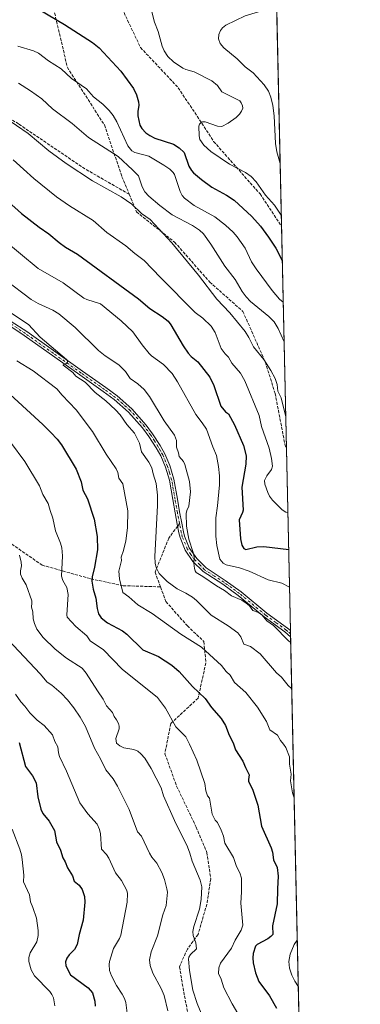
# Model space of a CAD drawing. Units: metres. Extents: x 647785 to 651249, y 4757785 to 4760173.
# Drawn here: x 651049 to 651233, y 4759371 to 4759905 of the extents above; entities that cross this region are included whole.
import ezdxf

# ---------------------------------------------------------------- set-up
doc = ezdxf.new("R2010")
doc.units = ezdxf.units.M
doc.header["$MEASUREMENT"] = 0
doc.linetypes.add('DGN Style 3', pattern=[2.307223458686699, 1.648016756204785, -0.6592067024819142])
doc.linetypes.add('DGN Style 4', pattern=[2.6384748266838614, 1.318413404963828, -0.6592067024819142, 0.001648016756204785, -0.6592067024819142])
for name, color, linetype, lineweight in [('Arbolado forestal CxS', 92, 'Continuous', 0), ('Camino Cxs', 7, 'Continuous', 0), ('Camino eje', 30, 'DGN Style 4', 13), ('Comarca CxS', 21, 'Continuous', 0), ('Comunidad Autónoma CxS', 142, 'Continuous', 0), ('Curva de nivel maestra', 30, 'Continuous', 30), ('Curva de nivel normal', 30, 'Continuous', 0), ('Espacio natural protegido CxS', 121, 'Continuous', 0), ('Municipio CxS', 4, 'Continuous', 0), ('Provincia CxS', 1, 'Continuous', 0), ('Senda', 7, 'DGN Style 3', 0), ('Senda no paivmentada conexión', 7, 'DGN Style 3', 0)]:
    doc.layers.add(name, color=color, linetype=linetype, lineweight=lineweight)

# ---------------------------------------------------------------- blocks, each defined once
blk = doc.blocks.new('*U6')
at = {"layer": 'Arbolado forestal CxS', "color": 92, "linetype": 'Continuous', "lineweight": 0}
blk.add_polyline3d([(649253.6325000003, 4760130.751700001, 877.7517999999982), (651182.3300000001, 4760172.859999999, 1042.993600000002), (651219.3420000002, 4758498.265000001, 1258.714999999997)], dxfattribs=at)

msp = doc.modelspace()

# ---------------------------------------------------------------- linework, layer by layer
at = {"layer": 'Arbolado forestal CxS', "color": 92, "linetype": 'Continuous', "lineweight": 0, "extrusion": (-0.00118657384623743, 0.05368709505047899, 0.9985571029578372), "elevation": 255861.6984560213, "flags": 128}
msp.add_lwpolyline([(-756205.3712367894, -4737539.58438852), (-756205.3712367893, -4737337.598199027)], dxfattribs=at)
at = {"layer": 'Arbolado forestal CxS', "color": 92, "linetype": 'Continuous', "lineweight": 0, "extrusion": (-0.003692095056058642, 0.1670451708970432, 0.9859423306228791), "elevation": 793777.2618876799, "flags": 128}
msp.add_lwpolyline([(-756208.7696666961, -4677365.203479793), (-756208.7696666961, -4677243.062762352)], dxfattribs=at)
at = {"layer": 'Arbolado forestal CxS', "color": 92, "linetype": 'Continuous', "lineweight": 0, "extrusion": (-0.003823371886441068, 0.1729923362104908, 0.984915749412027), "elevation": 821997.1880766911, "flags": 128}
msp.add_lwpolyline([(-756204.1194977725, -4672366.923243281), (-756204.1194977724, -4672266.641555067)], dxfattribs=at)
at = {"layer": 'Arbolado forestal CxS', "color": 92, "linetype": 'Continuous', "lineweight": 0, "extrusion": (-0.004180099840280131, 0.1890034380457428, 0.9819675285732286), "elevation": 897967.5649702417, "flags": 128}
msp.add_lwpolyline([(-756275.8777697568, -4658250.816165296), (-756275.877769757, -4658249.10285883)], dxfattribs=at)
at = {"layer": 'Arbolado forestal CxS', "color": 92, "linetype": 'Continuous', "lineweight": 0, "extrusion": (-0.002891625361003008, 0.1307372259914952, 0.9914128384496645), "elevation": 621495.092780427, "flags": 128}
msp.add_lwpolyline([(-756282.1100055538, -4703122.885387484), (-756282.1100055539, -4703121.188504736)], dxfattribs=at)
at = {"layer": 'Arbolado forestal CxS', "color": 92, "linetype": 'Continuous', "lineweight": 0, "extrusion": (-0.001767197570661004, 0.07995620403938422, 0.9967968110143405), "elevation": 380537.5748095791, "flags": 128}
msp.add_lwpolyline([(-756207.3192238827, -4728732.318342526), (-756207.3192238826, -4728346.422526286)], dxfattribs=at)
at = {"layer": 'Camino Cxs', "color": 7, "linetype": 'Continuous', "lineweight": 0, "extrusion": (0.006050905410787621, -0.273583882983675, 0.9618291145080216), "elevation": -1297107.676767816, "flags": 128}
msp.add_lwpolyline([(756278.9937963348, 4563239.352094415), (756278.9937963348, 4563235.853840299)], dxfattribs=at)
at = {"layer": 'Camino Cxs', "color": 7, "linetype": 'Continuous', "lineweight": 0}
for points in [[(651044.1102, 4759741.4001, 1147.952600000004), (651052.5100999996, 4759735.850099999, 1145.217499999999), (651082.7701000003, 4759714.4301, 1147.763000000006), (651095.4001000002, 4759705.5101, 1139.175799999997), (651101.4901999999, 4759701.100099999, 1138.701000000001), (651109.5301000001, 4759694.0101, 1139.207899999994), (651117.3201000001, 4759685.2401, 1141.265499999994), (651120.8101000005, 4759680.5001, 1138.828899999993), (651124.9001000002, 4759674.130100001, 1144.714800000002), (651127.4201999997, 4759669.590100001, 1143.236699999994), (651130.1001000004, 4759663.2301, 1138.117700000003), (651132.3400999998, 4759655.840100001, 1137.999200000006), (651134.2301000003, 4759644.9801, 1144.815499999997), (651135.4401000004, 4759638.100099999, 1146.446400000001), (651136.6501000002, 4759632.050100001, 1139.178799999994), (651137.5100999996, 4759627.2601, 1135.666400000002), (651138.0701000001, 4759625.0601, 1136.225099999996), (651140.7001, 4759618.6501, 1136.448199999999), (651144.7200999996, 4759612.920100001, 1135.555999999997), (651149.7500999998, 4759607.780099999, 1135.328099999999), (651160.1901000004, 4759601.040100001, 1139.510399999999), (651168.7600999996, 4759594.880100001, 1148.693599999999), (651182.8201000001, 4759583.190099999, 1143.586899999995), (651194.0301000001, 4759575.120100001, 1138.082699999999), (651195.5705000004, 4759573.7897, 1138.122300000003), (651195.6449999996, 4759570.425799999, 1137.164999999994), (651195.6401000004, 4759570.4301, 1137.167199999996), (651192.4901000002, 4759573.1601, 1137.404999999999), (651181.2801000001, 4759581.210100001, 1144.504400000005), (651167.2200999996, 4759592.9001, 1149.656900000002), (651158.7901, 4759598.9801, 1141.5867), (651148.1501000002, 4759605.840100001, 1136.183300000004), (651142.6902000001, 4759611.300100001, 1135.2981), (651138.4801000003, 4759617.4901, 1135.718900000007), (651135.6901000004, 4759624.280099999, 1137.133100000006), (651135.0701000001, 4759626.720100001, 1138.865900000004), (651134.1902000001, 4759631.590100001, 1146.199800000002), (651132.9802000001, 4759637.640100001, 1155.037899999996), (651131.7001, 4759644.940099999, 1146.339200000002), (651129.9001000002, 4759655.2601, 1139.351699999999), (651127.7401000002, 4759662.370100001, 1138.342600000004), (651125.1601, 4759668.4901, 1141.772100000002), (651122.7600999996, 4759672.850099999, 1140.715100000001), (651118.7500999998, 4759679.0801, 1139.445300000007), (651115.3800999997, 4759683.6601, 1139.496299999999), (651107.7702000003, 4759692.2301, 1139.036399999997), (651099.9301000005, 4759699.130100001, 1139.603499999997), (651093.9402000001, 4759703.470100001, 1139.770199999999), (651081.3202000001, 4759712.380100001, 1143.491500000004), (651051.0900999998, 4759733.790100001, 1146.6054), (651042.8101000005, 4759739.2601, 1152.8364)], [(651195.6449999996, 4759570.425799999, 1137.164999999994), (651195.6401000004, 4759570.4301, 1137.167199999996), (651192.4901000002, 4759573.1601, 1137.404999999999), (651181.2801000001, 4759581.210100001, 1144.504400000005), (651167.2200999996, 4759592.9001, 1149.656900000002), (651158.7901, 4759598.9801, 1141.5867), (651148.1501000002, 4759605.840100001, 1136.183300000004), (651142.6902000001, 4759611.300100001, 1135.2981), (651138.4801000003, 4759617.4901, 1135.718900000007), (651135.6901000004, 4759624.280099999, 1137.133100000006), (651135.0701000001, 4759626.720100001, 1138.865900000004), (651134.1902000001, 4759631.590100001, 1146.199800000002), (651132.9802000001, 4759637.640100001, 1155.037899999996), (651131.7001, 4759644.940099999, 1146.339200000002), (651129.9001000002, 4759655.2601, 1139.351699999999), (651127.7401000002, 4759662.370100001, 1138.342600000004), (651125.1601, 4759668.4901, 1141.772100000002), (651122.7600999996, 4759672.850099999, 1140.715100000001), (651118.7500999998, 4759679.0801, 1139.445300000007), (651115.3800999997, 4759683.6601, 1139.496299999999), (651107.7702000003, 4759692.2301, 1139.036399999997), (651099.9301000005, 4759699.130100001, 1139.603499999997), (651093.9402000001, 4759703.470100001, 1139.770199999999), (651081.3202000001, 4759712.380100001, 1143.491500000004), (651051.0900999998, 4759733.790100001, 1146.6054), (651042.8101000005, 4759739.2601, 1152.8364)], [(651044.1102, 4759741.4001, 1147.952600000004), (651052.5100999996, 4759735.850099999, 1145.217499999999), (651082.7701000003, 4759714.4301, 1147.763000000006), (651095.4001000002, 4759705.5101, 1139.175799999997), (651101.4901999999, 4759701.100099999, 1138.701000000001), (651109.5301000001, 4759694.0101, 1139.207899999994), (651117.3201000001, 4759685.2401, 1141.265499999994), (651120.8101000005, 4759680.5001, 1138.828899999993), (651124.9001000002, 4759674.130100001, 1144.714800000002), (651127.4201999997, 4759669.590100001, 1143.236699999994), (651130.1001000004, 4759663.2301, 1138.117700000003), (651132.3400999998, 4759655.840100001, 1137.999200000006), (651134.2301000003, 4759644.9801, 1144.815499999997), (651135.4401000004, 4759638.100099999, 1146.446400000001), (651136.6501000002, 4759632.050100001, 1139.178799999994), (651137.5100999996, 4759627.2601, 1135.666400000002), (651138.0701000001, 4759625.0601, 1136.225099999996), (651140.7001, 4759618.6501, 1136.448199999999), (651144.7200999996, 4759612.920100001, 1135.555999999997), (651149.7500999998, 4759607.780099999, 1135.328099999999), (651160.1901000004, 4759601.040100001, 1139.510399999999), (651168.7600999996, 4759594.880100001, 1148.693599999999), (651182.8201000001, 4759583.190099999, 1143.586899999995), (651194.0301000001, 4759575.120100001, 1138.082699999999), (651195.5706000002, 4759573.7897, 1138.122300000003)]]:
    msp.add_polyline3d(points, dxfattribs=at)
at = {"layer": 'Camino eje', "color": 30, "linetype": 'DGN Style 4', "lineweight": 13}
msp.add_polyline3d([(651195.6079000002, 4759572.1077, 1137.095400000006), (651195.6051000003, 4759572.110099999, 1137.095799999996), (651194.0301000001, 4759573.475099999, 1137.588600000003), (651193.2600999996, 4759574.140100001, 1137.479900000006), (651187.6551000001, 4759578.175100001, 1143.819600000003), (651182.0500999996, 4759582.200099999, 1142.364199999996), (651167.9901000002, 4759593.890100001, 1148.894199999995), (651163.7050999999, 4759596.970100001, 1142.392399999997), (651159.4901000002, 4759600.0101, 1140.198399999994), (651154.2701000003, 4759603.380100001, 1137.044200000004), (651148.9501, 4759606.8101, 1135.482399999994), (651146.3450999996, 4759609.4801, 1135.268500000006), (651143.7050999999, 4759612.110099999, 1135.357499999998), (651141.5701000001, 4759615.0351, 1135.5717), (651139.5900999998, 4759618.0701, 1135.9473), (651136.8800999997, 4759624.670100001, 1136.177200000006), (651136.2901, 4759626.9901, 1137.317599999995), (651135.8501000004, 4759629.425100001, 1139.609100000001), (651135.4200999998, 4759631.8201, 1142.791100000002), (651134.2100999998, 4759637.870100001, 1150.632199999993), (651132.9650999998, 4759644.960100001, 1144.933799999999), (651132.0201000003, 4759650.390100001, 1139.077999999994), (651131.1201, 4759655.550100001, 1138.615900000004), (651130.0000999998, 4759659.245100001, 1138.172099999996), (651128.9200999998, 4759662.800100001, 1138.1348), (651126.2901, 4759669.040100001, 1142.167799999996), (651125.0301000001, 4759671.3101, 1144.031199999998), (651123.8300999999, 4759673.4901, 1142.585099999997), (651121.7851, 4759676.675100001, 1139.031400000007), (651119.7801000001, 4759679.790100001, 1139.041500000007), (651116.3501000004, 4759684.450099999, 1140.159599999999), (651108.6501000002, 4759693.120100001, 1138.888800000001), (651104.6300999997, 4759696.665100001, 1138.995699999999), (651100.7100999998, 4759700.1151, 1139.118400000007), (651094.6700999998, 4759704.4901, 1139.478700000007), (651082.0450999998, 4759713.405099999, 1145.145999999993), (651066.9301000005, 4759724.110099999, 1141.166100000002), (651051.8000999996, 4759734.8201, 1145.623800000001), (651043.4600999998, 4759740.3301, 1149.844800000006)], dxfattribs=at)
at = {"layer": 'Comarca CxS', "color": 21, "linetype": 'Continuous', "lineweight": 0, "flags": 128}
msp.add_lwpolyline([(648166.1213763867, 4757792.564414953), (647835.060001129, 4757785.3399824), (647824.2921053176, 4758283.93709562), (647785.1000011283, 4760098.689982377), (649242.9958505679, 4760130.519483222), (651182.3300011542, 4760172.859982377), (651233.460001154, 4757859.499982403), (649436.2129515185, 4757820.280396361)], close=True, dxfattribs=at)
at = {"layer": 'Comunidad Autónoma CxS', "color": 142, "linetype": 'Continuous', "lineweight": 0, "flags": 128}
msp.add_lwpolyline([(648166.1213763867, 4757792.564414953), (647835.060001129, 4757785.3399824), (647824.2921053176, 4758283.93709562), (647785.1000011283, 4760098.689982377), (649242.9958505679, 4760130.519483222), (651182.3300011542, 4760172.859982377), (651233.460001154, 4757859.499982403), (649436.2129515185, 4757820.280396361)], close=True, dxfattribs=at)
at = {"layer": 'Curva de nivel maestra', "color": 30, "linetype": 'Continuous', "lineweight": 30, "flags": 128}
for points, elevation in [([(651059.1699999999, 4759910.380100001), (651072.9800000006, 4759902.290100001), (651088.2300000006, 4759892.5001), (651091.8499999996, 4759889.700099999), (651103.6299999999, 4759876.920100001), (651110.4100000003, 4759867.630100001), (651112.0999999996, 4759864.1801), (651113.1399999997, 4759860.360099999), (651113.2699999996, 4759858.5001), (651112.75, 4759855.200099999), (651112.79, 4759852.850099999), (651113.7999999998, 4759847.770099999), (651114.9199999999, 4759845.970100001), (651117.1600000003, 4759843.630100001), (651119.3300000001, 4759842.040100001), (651121.9600000001, 4759840.690099999), (651132.0300000003, 4759837.440099999), (651135.2599999999, 4759835.460100001), (651137.8300000001, 4759832.850099999), (651140.5199999996, 4759825.590100001), (651141.9100000003, 4759823.110099999), (651142.9699999997, 4759821.9001), (651147.29, 4759818.220100001), (651152.8799999999, 4759814.090100001), (651160.8799999999, 4759809.870100001), (651165.0700000003, 4759807.090100001), (651174.6600000003, 4759798.1601), (651179.2400000002, 4759793.030099999), (651183.6399999997, 4759787.040100001), (651187.5800000001, 4759781.0001), (651191.1377999998, 4759774.3542)], 1100), ([(651037.25, 4759810.8101), (651049.7400000002, 4759799.8101), (651059.2100000001, 4759792.5101), (651064.4800000006, 4759788.9101), (651070.1900000004, 4759784.200099999), (651073.5999999996, 4759781.700099999), (651080.0700000003, 4759777.780099999), (651113.1600000003, 4759753.530099999), (651119.2400000002, 4759748.390100001), (651125.9199999999, 4759744.090100001), (651129.1399999997, 4759741.5701), (651130.75, 4759739.450099999), (651137.3099999997, 4759728.110099999), (651140.0499999998, 4759724.130100001), (651141.7400000002, 4759722.300100001), (651145.2300000006, 4759719.550100001), (651151.8300000001, 4759711.130100001), (651153.9500000002, 4759706.670100001), (651157.7199999997, 4759695.460100001), (651160.3799999999, 4759692.460100001), (651161.8799999999, 4759691.350099999), (651165.2000000002, 4759685.2501), (651170.1799999997, 4759674.1801), (651171.5300000003, 4759668.5001), (651171.3600000005, 4759664.0701), (651169.1100000005, 4759651.5001), (651169.8600000005, 4759639.100099999), (651169.6100000005, 4759637.8201), (651167.79, 4759633.780099999), (651168.4600000001, 4759623.620100001), (651169.2300000006, 4759620.210100001), (651170.3300000001, 4759618.4001), (651171.3499999996, 4759617.850099999), (651177.4000000004, 4759619.170100001), (651181.1100000005, 4759619.4801), (651194.5930000005, 4759617.8211), (651194.5975000003, 4759617.820499999)], 1125), ([(651039.0899999999, 4759705.880100001), (651061.2999999998, 4759685.550100001), (651065.5599999997, 4759681.120100001), (651069.0700000003, 4759677.5001), (651071.3099999997, 4759674.5801), (651079.3099999997, 4759661.3301), (651082.0599999997, 4759654.4901), (651082.8600000005, 4759649.970100001), (651085.4400000004, 4759645.1501), (651089.1299999999, 4759634.290100001), (651090.6799999997, 4759624.7601), (651090.9000000004, 4759617.520099999), (651089.2999999998, 4759608.280099999), (651087.9699999997, 4759602.9101), (651087.8600000005, 4759600.6501), (651088.5199999996, 4759596.290100001), (651089.9600000001, 4759591.390100001), (651090.6900000004, 4759585.8201), (651091.4900000002, 4759582.9901), (651092.9400000004, 4759580.8201), (651096.2800000003, 4759577.970100001), (651104.4000000004, 4759573.620100001), (651106.8499999996, 4759571.9101), (651115.54, 4759563.380100001), (651123.9500000002, 4759559.800100001), (651131.2000000002, 4759555.1801), (651135.1699999999, 4759551.670100001), (651142.3399999999, 4759543.5101), (651149.3499999996, 4759537.0701), (651152.7999999998, 4759532.1801), (651158.0300000003, 4759526.1501), (651160.3700000001, 4759522.340100001), (651162.4000000004, 4759517.090100001), (651164.4199999999, 4759513.0801), (651165.6699999999, 4759509.130100001), (651169.7400000002, 4759503.030099999), (651171.0999999996, 4759499.600099999), (651173.2000000002, 4759495.7301), (651172.7400000002, 4759493.130100001), (651172.8399999999, 4759492.090100001), (651175.0599999997, 4759487.9301), (651177.9500000002, 4759479.220100001), (651179.9199999999, 4759467.8101), (651185.1200000001, 4759456.1801), (651185.8799999999, 4759453.690099999), (651186.3799999999, 4759449.600099999), (651188.4199999999, 4759445.5001), (651188.8799999999, 4759440.700099999), (651188.5499999998, 4759433.970100001), (651188.3399999999, 4759425.800100001), (651185.9000000004, 4759413.9001), (651186.0300000003, 4759409.210100001), (651184.9600000001, 4759407.9901), (651183.3300000001, 4759406.8301), (651177.5199999996, 4759403.7501), (651176.5300000003, 4759402.8301), (651175.4199999999, 4759398.770099999), (651175.2199999997, 4759396.450099999), (651175.4199999999, 4759393.7601), (651176.6299999999, 4759388.390100001), (651178.4500000002, 4759383.690099999), (651184.1399999997, 4759375.880100001), (651187.9900000002, 4759369.140100001)], 1150), ([(651048.4400000004, 4759513.2401), (651051.7800000003, 4759500.100099999), (651055.6200000001, 4759495.110099999), (651057.6500000004, 4759491.380100001), (651058.5800000001, 4759483.7501), (651060.1100000005, 4759477.0801), (651061.25, 4759474.790100001), (651064.6699999999, 4759470.520099999), (651067.5700000003, 4759465.530099999), (651068.7100000001, 4759459.380100001), (651070.8300000001, 4759454.7501), (651072.1399999997, 4759450.6801), (651073.4299999997, 4759448.460100001), (651074.54, 4759445.2301), (651077.3399999999, 4759440.840100001), (651078.1900000004, 4759438.050100001), (651080.9600000001, 4759435.9101), (651082.5999999996, 4759433.440099999), (651083.7999999998, 4759429.700099999), (651083.9900000002, 4759426.620100001), (651083.0700000003, 4759416.9801), (651080.8600000005, 4759409.100099999), (651079.8600000005, 4759403.7601), (651078.4100000003, 4759401.050100001), (651075.4900000002, 4759398.140100001), (651074.2599999999, 4759396.380100001), (651073.5999999996, 4759394.4001), (651073.6500000004, 4759392.130100001), (651076.2100000001, 4759387.210100001), (651085.8200000003, 4759380.270099999), (651088.2199999997, 4759377.610099999), (651089.4600000001, 4759373.090100001), (651089.6600000003, 4759370.280099999)], 1175)]:
    msp.add_lwpolyline(points, dxfattribs=dict(at, elevation=elevation))
at = {"layer": 'Curva de nivel normal', "color": 30, "linetype": 'Continuous', "lineweight": 0, "flags": 128}
for points, elevation in [([(651118.6299999999, 4759916.300000001), (651121.8399999999, 4759903.460000001), (651123.79, 4759898.51), (651125.9600000001, 4759890.5), (651126.9900000002, 4759888), (651129.1299999999, 4759885), (651132.1200000001, 4759882.029999999), (651137.25, 4759878.560000001), (651138.8899999997, 4759877.82), (651143.3399999999, 4759876.720000001), (651152.9299999997, 4759871.800000001), (651155.9199999999, 4759869.300000001), (651158.4000000004, 4759865.75), (651168.04, 4759860.850000001), (651168.9100000003, 4759859.859999999), (651169.5499999998, 4759858.210000001), (651169.6500000004, 4759856.939999999), (651169.0800000001, 4759855.369999999), (651167.8399999999, 4759853.66), (651166.0300000003, 4759851.970000001), (651161.7199999997, 4759848.869999999), (651158.4199999999, 4759847.029999999), (651156.0300000003, 4759847.109999999), (651149.2699999996, 4759849.560000001), (651147.9199999999, 4759849.59), (651147.0700000003, 4759849.180000001), (651146.25, 4759848.310000001), (651145.8899999997, 4759847.109999999), (651146.0300000003, 4759841.960000001), (651146.4699999997, 4759840.01), (651148.6200000001, 4759836.83), (651152.3799999999, 4759833.42), (651162.4800000006, 4759826.52), (651171.2400000002, 4759822.09), (651174.1799999997, 4759819.99), (651176.8899999997, 4759816.980000001), (651182.0199999996, 4759809.869999999), (651186.8700000001, 4759804.390000001), (651190.5899999999, 4759799.01), (651190.5928999997, 4759799.0056)], 1095), ([(651188.0811999999, 4759912.6505), (651183.7800000003, 4759910.300000001), (651178.2400000002, 4759909.109999999), (651171, 4759906.939999999), (651160.4600000001, 4759901.949999999), (651158.6500000004, 4759900.49), (651157.6399999997, 4759899.09), (651156.7800000003, 4759896.800000001), (651156.4800000006, 4759894.57), (651157.5099999999, 4759891.980000001), (651159.3399999999, 4759889.640000001), (651166.7199999997, 4759883.619999999), (651170.9699999997, 4759879.42), (651175.2800000003, 4759876.16), (651181.3200000003, 4759869.619999999), (651183.5800000001, 4759866.230000001), (651184.8799999999, 4759862.960000001), (651185.9699999997, 4759858.369999999), (651186.6699999999, 4759852.869999999), (651187.3799999999, 4759837.880000001), (651188.1900000004, 4759833.210000001), (651189.9699999997, 4759826.99), (651189.9747000001, 4759826.9771)], 1090), ([(651047.6299999999, 4759890.460000001), (651056.1900000004, 4759887.949999999), (651058.8600000005, 4759886.730000001), (651064.3099999997, 4759882.550000001), (651071.2400000002, 4759878.33), (651076.8200000003, 4759872.930000001), (651084.8399999999, 4759867.350000001), (651088.6699999999, 4759863.050000001), (651093.7300000006, 4759859.16), (651097.2999999998, 4759855.65), (651099.3899999997, 4759852.949999999), (651101.4400000004, 4759849.550000001), (651107.4299999997, 4759836.560000001), (651109.5099999999, 4759833.75), (651111.1799999997, 4759832.850000001), (651118.7699999996, 4759830.880000001), (651126.8600000005, 4759826.130000001), (651130.0800000001, 4759823.91), (651131.9000000004, 4759822.15), (651132.6799999997, 4759820.949999999), (651135.79, 4759811.859999999), (651136.8399999999, 4759809.65), (651138.0499999998, 4759808.119999999), (651143.4199999999, 4759804.189999999), (651154.5899999999, 4759798.08), (651160.2699999996, 4759793.560000001), (651164.4600000001, 4759789.75), (651166.7199999997, 4759787.140000001), (651170.9100000003, 4759781.15), (651174.4699999997, 4759773.75), (651177.0499999998, 4759769.789999999), (651185.5999999996, 4759758.050000001), (651189.5800000001, 4759753.51), (651191.6380000003, 4759751.721700001)], 1105), ([(651048, 4759870.51), (651054.5800000001, 4759866.310000001), (651060.6399999997, 4759861.960000001), (651066.5300000003, 4759856.52), (651077.2199999997, 4759848.600000001), (651086.04, 4759841.060000001), (651102.0899999999, 4759830.710000001), (651109.8899999997, 4759823.5), (651113.0899999999, 4759820.230000001), (651115.0700000003, 4759814.380000001), (651116.6500000004, 4759811.640000001), (651118.7000000002, 4759809.34), (651124.6900000004, 4759804.130000001), (651131.3399999999, 4759799.060000001), (651142.5099999999, 4759793.390000001), (651146.2400000002, 4759790.789999999), (651148.3499999996, 4759788.77), (651152.2800000003, 4759783.32), (651159.8899999997, 4759771.26), (651165.5199999996, 4759764.060000001), (651169.3700000001, 4759757.600000001), (651171.4600000001, 4759754.720000001), (651173.9500000002, 4759752.230000001), (651183.8399999999, 4759743.99), (651186.75, 4759741.07), (651188.9199999999, 4759737.550000001), (651192.1096999999, 4759730.380700001)], 1110), ([(651040.7000000002, 4759851.9), (651053.2800000003, 4759843.25), (651064.5, 4759833.890000001), (651073.8600000005, 4759826.930000001), (651088.2599999999, 4759817.560000001), (651103.8099999997, 4759808.949999999), (651109.4400000004, 4759804.970000001), (651114.8200000003, 4759799.9), (651119.4600000001, 4759796.550000001), (651131.2699999996, 4759784.039999999), (651145.6699999999, 4759766.359999999), (651155.5899999999, 4759753.390000001), (651162.6799999997, 4759746.08), (651171, 4759735.84), (651172.9299999997, 4759732.730000001), (651175.4900000002, 4759727.58), (651181.0999999996, 4759720.77), (651184.9100000003, 4759714.710000001), (651187.1900000004, 4759710.439999999), (651188.3799999999, 4759707.220000001), (651188.7400000002, 4759703.58), (651190.4400000004, 4759699.930000001), (651193.0099, 4759689.6502)], 1115), ([(651045.0899999999, 4759829), (651056.3399999999, 4759818.74), (651068.6299999999, 4759808.91), (651075.7199999997, 4759804.02), (651088.6299999999, 4759796.060000001), (651096.0099999999, 4759789.550000001), (651106.3300000001, 4759782.350000001), (651111.1399999997, 4759778.199999999), (651116.25, 4759774.33), (651124.9900000002, 4759765.140000001), (651143.9500000002, 4759746.16), (651147.9699999997, 4759743.189999999), (651152.6200000001, 4759738.810000001), (651154.6900000004, 4759735.449999999), (651157.9600000001, 4759726.710000001), (651160.1500000004, 4759723.82), (651161.9400000004, 4759721.930000001), (651163.79, 4759718.720000001), (651168.4900000002, 4759713.27), (651170.7800000003, 4759709.189999999), (651178.5099999999, 4759690.310000001), (651179.8899999997, 4759684.460000001), (651184.0499999998, 4759672.689999999), (651185.3200000003, 4759667.08), (651185.7800000003, 4759663), (651185.25, 4759661.07), (651182.7599999999, 4759657.75), (651181.4600000001, 4759655.09), (651181.7000000002, 4759653.26), (651183.2300000006, 4759648.600000001), (651184.1399999997, 4759646.630000001), (651185.7599999999, 4759644.470000001), (651191.0599999997, 4759639.27), (651192.9900000002, 4759638.01), (651194.1569999997, 4759637.750700001)], 1120), ([(651039.5999999996, 4759785.869999999), (651058.6500000004, 4759770.09), (651072.29, 4759762.289999999), (651083.5, 4759754.039999999), (651085.1600000003, 4759753.24), (651092.6100000005, 4759750.9), (651103.7100000001, 4759741.720000001), (651110.1200000001, 4759735.67), (651115.0499999998, 4759728.730000001), (651118.8300000001, 4759724.08), (651120.2300000006, 4759722.730000001), (651126.6799999997, 4759718.07), (651131.4299999997, 4759713.180000001), (651134.3700000001, 4759708.710000001), (651144.1900000004, 4759690.9), (651147.6699999999, 4759686.470000001), (651149.9699999997, 4759683.02), (651153.4199999999, 4759673.449999999), (651155.4900000002, 4759668.710000001), (651156.5700000003, 4759662.779999999), (651157, 4759657.689999999), (651156.9900000002, 4759652.789999999), (651156.0599999997, 4759641.439999999), (651155.0999999996, 4759634.869999999), (651155.0599999997, 4759624.939999999), (651155.6900000004, 4759619.930000001), (651157.25, 4759612.52), (651158.9800000006, 4759610.449999999), (651160.6900000004, 4759609.439999999), (651167.9000000004, 4759607.890000001), (651173.2000000002, 4759605.970000001), (651183.4199999999, 4759601.41), (651190.9500000002, 4759599.480000001), (651195.0491000004, 4759597.390500001)], 1130), ([(651040.5499999998, 4759764.060000001), (651054.8799999999, 4759753.24), (651058.79, 4759751.08), (651066.7100000001, 4759747.4), (651069.9000000004, 4759745.470000001), (651078.7400000002, 4759738.050000001), (651091.4900000002, 4759725.560000001), (651095.0300000003, 4759722.77), (651102.4400000004, 4759717.789999999), (651106.04, 4759714.189999999), (651108.6600000003, 4759710.460000001), (651112.8300000001, 4759707.609999999), (651116.2000000002, 4759704.430000001), (651119.0499999998, 4759700.67), (651127.0199999996, 4759687.480000001), (651132.7000000002, 4759679.710000001), (651133.7000000002, 4759676.930000001), (651133.6900000004, 4759673.180000001), (651134.79, 4759670.24), (651135.1900000004, 4759668.15), (651137.4600000001, 4759665.529999999), (651138.2699999996, 4759663.77), (651140.7699999996, 4759654.640000001), (651141.4000000004, 4759648.980000001), (651140.5199999996, 4759641.26), (651139.4299999997, 4759638.939999999), (651139.0800000001, 4759637.34), (651139.1699999999, 4759630.49), (651140.4900000002, 4759623.390000001), (651142.8200000003, 4759616.09), (651143.3700000001, 4759613.84), (651143.1900000004, 4759610.4), (651143.4299999997, 4759607.439999999), (651143.79, 4759606.17), (651144.4800000006, 4759605.220000001), (651148.0300000003, 4759603.189999999), (651155.4400000004, 4759598.029999999), (651159.8600000005, 4759595.51), (651163.5700000003, 4759592.640000001), (651169.1299999999, 4759590.27), (651171.6100000005, 4759588.76), (651173.3600000005, 4759587.26), (651175.2100000001, 4759584.720000001), (651178.3099999997, 4759583.550000001), (651180.0199999996, 4759582.310000001), (651182.7199999997, 4759579.039999999), (651186.2800000003, 4759576.52), (651194.6900000004, 4759568.08), (651195.7100000001, 4759567.380000001), (651195.7123999996, 4759567.3781)], 1135), ([(651042.7599999999, 4759746.84), (651053.4400000004, 4759739.66), (651059.7999999998, 4759732.9), (651074.1600000003, 4759720.74), (651074.6600000003, 4759719.960000001), (651074.6100000005, 4759719.34), (651073.9199999999, 4759718.600000001), (651072.1900000004, 4759717.869999999), (651072.2800000003, 4759717.619999999), (651077.5199999996, 4759713.76), (651079.1900000004, 4759711.75), (651084.2699999996, 4759708.380000001), (651089.5800000001, 4759702.890000001), (651095.4400000004, 4759698.25), (651100.5999999996, 4759693.52), (651103.1799999997, 4759690.67), (651106.8499999996, 4759685.480000001), (651111.0199999996, 4759680.76), (651113.6500000004, 4759675.369999999), (651114.7599999999, 4759670.66), (651118.75, 4759665.119999999), (651120.4000000004, 4759662), (651121.0300000003, 4759658.699999999), (651122.7000000002, 4759653.57), (651123.4800000006, 4759647.199999999), (651123.4800000006, 4759641.609999999), (651121.9800000006, 4759613.949999999), (651122.1399999997, 4759610.369999999), (651122.7999999998, 4759608.050000001), (651124.4299999997, 4759604.789999999), (651128.6699999999, 4759600.52), (651134.1100000005, 4759596.449999999), (651138.8200000003, 4759594.140000001), (651142.3399999999, 4759591.939999999), (651144.5899999999, 4759590.09), (651152.5499999998, 4759582.17), (651161.7300000006, 4759576.460000001), (651167.04, 4759572.65), (651168.7300000006, 4759570.390000001), (651170.3200000003, 4759566.430000001), (651173.9400000004, 4759565.210000001), (651179.0700000003, 4759561.26), (651187.9600000001, 4759550.930000001), (651190.6600000003, 4759548.640000001), (651194.3600000005, 4759544.08), (651196.2684000004, 4759542.2215)], 1140), ([(651047.1699999999, 4759720.07), (651056, 4759714.640000001), (651068.8899999997, 4759704.77), (651071.7300000006, 4759701.32), (651079.3200000003, 4759693.550000001), (651088.2699999996, 4759681.710000001), (651095.5800000001, 4759669.480000001), (651101.0099999999, 4759661.5), (651101.9100000003, 4759659.529999999), (651102.4400000004, 4759656.460000001), (651104.7100000001, 4759653.350000001), (651107.3799999999, 4759638.65), (651107.1799999997, 4759629.550000001), (651106.2699999996, 4759622.550000001), (651104.9600000001, 4759617.15), (651103.7400000002, 4759613.560000001), (651103.8399999999, 4759611.83), (651102.5099999999, 4759605.960000001), (651102.7800000003, 4759601.939999999), (651104.6100000005, 4759594.4), (651107.9400000004, 4759592.15), (651112.7199999997, 4759587.83), (651120.4800000006, 4759583.039999999), (651136.1299999999, 4759571.83), (651147.2300000006, 4759564.890000001), (651158.2300000006, 4759554.949999999), (651160.7100000001, 4759551.74), (651162.79, 4759549.76), (651165.1699999999, 4759545.680000001), (651171.3399999999, 4759540.300000001), (651177.6100000005, 4759532.34), (651182.5099999999, 4759524.600000001), (651184.2999999998, 4759519.970000001), (651188.54, 4759517.140000001), (651190.2000000002, 4759514.189999999), (651191.8600000005, 4759512.34), (651193, 4759510.460000001), (651195.0800000001, 4759505.350000001), (651195.0499999998, 4759501.359999999), (651195.8600000005, 4759495.949999999), (651195.5999999996, 4759492.439999999), (651196.7400000002, 4759485.92), (651197.5700000003, 4759483.25), (651197.5719999997, 4759483.243000001)], 1145), ([(651043.79, 4759676.01), (651051.54, 4759665.439999999), (651059.4100000003, 4759652.300000001), (651061.2400000002, 4759647.52), (651064.0499999998, 4759642.66), (651065.2199999997, 4759638.9), (651066.6299999999, 4759634.680000001), (651068.04, 4759627.880000001), (651070.8499999996, 4759621.199999999), (651071.54, 4759618.65), (651071.8200000003, 4759614.4), (651071.4000000004, 4759603.289999999), (651072.0999999996, 4759600.960000001), (651074.1699999999, 4759597.230000001), (651075.0199999996, 4759593.359999999), (651074.2000000002, 4759582.42), (651074.3799999999, 4759581.140000001), (651079.1299999999, 4759575.960000001), (651085.1100000005, 4759570.99), (651086.9299999997, 4759568.32), (651094.2000000002, 4759563.34), (651104.2699999996, 4759552.859999999), (651123.4299999997, 4759537.59), (651127.79, 4759531.779999999), (651133.4600000001, 4759521.609999999), (651138.7199999997, 4759516.26), (651140.7199999997, 4759512.279999999), (651144.7000000002, 4759503.609999999), (651149.0300000003, 4759490.949999999), (651149.5999999996, 4759487.08), (651150.6100000005, 4759484.350000001), (651151.6299999999, 4759482.930000001), (651153.1500000004, 4759474.359999999), (651154.6399999997, 4759471.140000001), (651155.9000000004, 4759469.810000001), (651157.9500000002, 4759465.720000001), (651159.1600000003, 4759462.5), (651159.9400000004, 4759458.630000001), (651164.6699999999, 4759450.890000001), (651166.2400000002, 4759445.930000001), (651168.0999999996, 4759442.5), (651168.9500000002, 4759439.680000001), (651169.0700000003, 4759432.32), (651168.5700000003, 4759426.100000001), (651169.79, 4759414.109999999), (651168.9000000004, 4759411.52), (651165.6399999997, 4759406.08), (651163.5199999996, 4759401.720000001), (651157.6399999997, 4759393.58), (651156.7199999997, 4759391.01), (651156.4900000002, 4759387.99), (651157.9000000004, 4759384.930000001), (651159.4800000006, 4759380.189999999), (651163.9600000001, 4759371.49), (651168.3600000005, 4759364.24)], 1155), ([(651048.6399999997, 4759614.66), (651049.5599999997, 4759610.859999999), (651049.6900000004, 4759608.970000001), (651049.1200000001, 4759606.24), (651049.1900000004, 4759604.430000001), (651050.0499999998, 4759602.199999999), (651052.1200000001, 4759598.65), (651055.2100000001, 4759589.960000001), (651055.3600000005, 4759588.810000001), (651055.0099999999, 4759586.449999999), (651055.8499999996, 4759583.960000001), (651056, 4759580.24), (651056.6500000004, 4759577.720000001), (651057.9400000004, 4759574.600000001), (651061.4000000004, 4759570.09), (651067.9400000004, 4759563.800000001), (651074.1200000001, 4759558.949999999), (651082.5199999996, 4759553.42), (651084.6600000003, 4759550.680000001), (651090.8399999999, 4759541.26), (651093.9100000003, 4759536.699999999), (651095.8399999999, 4759533.039999999), (651099.0199999996, 4759529.4), (651099.8700000001, 4759527.34), (651101.2599999999, 4759525.529999999), (651102.2999999998, 4759523.449999999), (651102.6699999999, 4759522.060000001), (651102.6299999999, 4759520.59), (651100.8200000003, 4759515.42), (651101.2300000006, 4759512.880000001), (651102.9299999997, 4759511.449999999), (651105.1100000005, 4759510.359999999), (651110.5199999996, 4759509.300000001), (651112.75, 4759508.41), (651114.4500000002, 4759507.100000001), (651116.4800000006, 4759504.710000001), (651119.9500000002, 4759499.09), (651125.4699999997, 4759488.689999999), (651126.7100000001, 4759484.24), (651132.6399999997, 4759470.92), (651139.6900000004, 4759456.65), (651141.0199999996, 4759453.25), (651142.1900000004, 4759448.850000001), (651146.5499999998, 4759438.5), (651147.4299999997, 4759435.039999999), (651147.0899999999, 4759428.02), (651146.2400000002, 4759422.83), (651143.1600000003, 4759413.380000001), (651142.6600000003, 4759410.800000001), (651142.8300000001, 4759408.630000001), (651144.3200000003, 4759404.600000001), (651144.5599999997, 4759401.380000001), (651141.3499999996, 4759398.230000001), (651140.5199999996, 4759396.84), (651140.3200000003, 4759395.74), (651140.7300000006, 4759389.630000001), (651142.6500000004, 4759379.02), (651144.9000000004, 4759371.74), (651151.9400000004, 4759354.77)], 1160), ([(651042.4100000003, 4759568.850000001), (651059.8700000001, 4759550.350000001), (651063.6299999999, 4759545.850000001), (651066.1900000004, 4759544.26), (651071.1200000001, 4759539.92), (651074.5800000001, 4759536.350000001), (651078.0700000003, 4759532.039999999), (651081.5499999998, 4759526.83), (651084.3099999997, 4759521.890000001), (651089.2699999996, 4759510.15), (651092.5, 4759504.310000001), (651095.3300000001, 4759498.33), (651099.4199999999, 4759493.539999999), (651101.7999999998, 4759489.470000001), (651108, 4759476.859999999), (651112.6299999999, 4759464.710000001), (651114.7100000001, 4759462.34), (651119.0300000003, 4759453.25), (651120.4299999997, 4759450.980000001), (651123.04, 4759447.800000001), (651125.75, 4759442.74), (651127.1900000004, 4759438.930000001), (651128.5599999997, 4759433.91), (651128.79, 4759432), (651128.0999999996, 4759424.82), (651126.3099999997, 4759419.880000001), (651123.4400000004, 4759408.470000001), (651119.9500000002, 4759399.699999999), (651119.1600000003, 4759395.49), (651119.3899999997, 4759392.25), (651120.8700000001, 4759388.210000001), (651125.3399999999, 4759379.890000001), (651126.9900000002, 4759376.07), (651129.0800000001, 4759367.74)], 1165), ([(651046.4699999997, 4759539.460000001), (651049.2800000003, 4759535.24), (651051.4400000004, 4759532.9), (651054.1399999997, 4759529.25), (651058.2300000006, 4759525.359999999), (651061.9299999997, 4759522.359999999), (651066.4900000002, 4759517.359999999), (651067.6699999999, 4759513.77), (651069.2999999998, 4759510.92), (651069.7100000001, 4759507.550000001), (651070.2800000003, 4759505.66), (651074.0899999999, 4759497.58), (651081.29, 4759480.460000001), (651085.6399999997, 4759474.58), (651090.6399999997, 4759468.880000001), (651091.9600000001, 4759466.07), (651092.5099999999, 4759463.66), (651093.0999999996, 4759455.32), (651095.8099999997, 4759452.439999999), (651097.1299999999, 4759450.51), (651100.7199999997, 4759442.630000001), (651103.8300000001, 4759438.390000001), (651106.75, 4759432.960000001), (651107.1500000004, 4759431.439999999), (651106.9900000002, 4759426.59), (651103.4900000002, 4759408.689999999), (651102.75, 4759406.890000001), (651099.5700000003, 4759401.470000001), (651097.3799999999, 4759394.58), (651097.1500000004, 4759392.890000001), (651097.4500000002, 4759389.65), (651098.5099999999, 4759386.65), (651101.1200000001, 4759381.42), (651104.2199999997, 4759376.76), (651105.5899999999, 4759374.369999999), (651106.25, 4759372.369999999), (651107.4100000003, 4759363.630000001)], 1170), ([(651044.54, 4759466.230000001), (651048.7400000002, 4759455.439999999), (651049.7100000001, 4759452.32), (651050.0700000003, 4759449.810000001), (651050.8499999996, 4759441.350000001), (651050.7000000002, 4759437.600000001), (651054.0800000001, 4759430.710000001), (651054.5700000003, 4759426.880000001), (651055.9000000004, 4759423.83), (651057.7800000003, 4759418.07), (651058.7199999997, 4759411.25), (651058.6799999997, 4759408.619999999), (651058.0199999996, 4759405.25), (651054.3399999999, 4759399.15), (651053.6500000004, 4759396.680000001), (651053.5999999996, 4759394.52), (651054.9600000001, 4759389.930000001), (651056.6399999997, 4759386.710000001), (651065.0199999996, 4759378.279999999), (651066.2100000001, 4759376.699999999), (651066.9699999997, 4759374.74), (651067.7100000001, 4759370.480000001)], 1180), ([(651199.2773000002, 4759406.085999999), (651197.6500000004, 4759403.720000001), (651195.3499999996, 4759398.449999999), (651194.7300000006, 4759394.42), (651195.1200000001, 4759390.970000001), (651196.3200000003, 4759387.09), (651197.8600000005, 4759383.82), (651199.8353000004, 4759380.836999999)], 1145)]:
    msp.add_lwpolyline(points, dxfattribs=dict(at, elevation=elevation))
at = {"layer": 'Espacio natural protegido CxS', "color": 121, "linetype": 'Continuous', "lineweight": 0, "flags": 128}
msp.add_lwpolyline([(648166.1213763867, 4757792.564414953), (647835.060001129, 4757785.3399824), (647824.2921053176, 4758283.93709562), (647785.1000011283, 4760098.689982377), (649242.9958505679, 4760130.519483222), (651182.3300011542, 4760172.859982377), (651233.460001154, 4757859.499982403), (649436.2129515185, 4757820.280396361)], close=True, dxfattribs=at)
msp.add_lwpolyline([(648166.1213763867, 4757792.564414953), (647835.060001129, 4757785.3399824), (647824.2921053176, 4758283.93709562), (647785.1000011283, 4760098.689982377), (649242.9958505679, 4760130.519483222), (651182.3300011542, 4760172.859982377), (651233.460001154, 4757859.499982403), (649436.2129515185, 4757820.280396361)], close=True, dxfattribs=at)
at = {"layer": 'Municipio CxS', "color": 4, "linetype": 'Continuous', "lineweight": 0, "flags": 128}
msp.add_lwpolyline([(649242.9958505679, 4760130.519483222), (651182.3300011542, 4760172.859982377), (651233.460001154, 4757859.499982403), (649436.2129515185, 4757820.280396361)], dxfattribs=at)
at = {"layer": 'Provincia CxS', "color": 1, "linetype": 'Continuous', "lineweight": 0, "flags": 128}
msp.add_lwpolyline([(648166.1213763867, 4757792.564414953), (647835.060001129, 4757785.3399824), (647824.2921053176, 4758283.93709562), (647785.1000011283, 4760098.689982377), (649242.9958505679, 4760130.519483222), (651182.3300011542, 4760172.859982377), (651233.460001154, 4757859.499982403), (649436.2129515185, 4757820.280396361)], close=True, dxfattribs=at)
at = {"layer": 'Senda', "color": 7, "linetype": 'DGN Style 3', "lineweight": 0}
for points in [[(651083.8892999999, 4759935.3215, 1116.948600000003), (651102.3117000004, 4759914.968699999, 1109.537100000001), (651114.2181000002, 4759889.8333, 1122.760999999999), (651134.7232999997, 4759868.005100001, 1123.239199999996), (651153.9057, 4759838.900900001, 1100.890899999999), (651179.0411, 4759810.458100001, 1124.647599999997), (651190.7273000004, 4759792.928900001, 1119.191600000006)], [(651108.1403000001, 4759810.271500001, 1119.841100000005), (651084.0630999999, 4759824.029899999, 1119.519400000005), (651048.0796999997, 4759848.3717, 1117.835800000001), (651015.2713000001, 4759869.5383, 1125.941600000006), (650986.6963000001, 4759890.175899999, 1133.084700000007), (650960.2379000002, 4759903.9343, 1135.151500000007), (650932.1920999996, 4759909.755100001, 1117.912200000006), (650897.7960999999, 4759914.5175, 1133.989400000006)], [(651067.1299000002, 4759910.8135, 1123.717499999999), (651074.5380999995, 4759879.063300001, 1116.363400000002), (651094.6464999998, 4759847.842499999, 1115.817299999995), (651104.1715000002, 4759819.796499999, 1116.827900000004), (651108.1403000001, 4759810.271500001, 1119.841100000005)], [(651108.1403000001, 4759810.271500001, 1119.841100000005), (651112.1091, 4759800.7465, 1136.129799999995), (651132.7467, 4759784.342300001, 1115.947), (651151.7966999998, 4759762.646500001, 1130.011100000003), (651169.7883000001, 4759746.771500001, 1135.389299999996), (651181.9593000002, 4759719.254699999, 1127.6198), (651187.2509000005, 4759702.3213, 1133.890299999999), (651192.5425000006, 4759674.8047, 1131.509900000005), (651193.3881999999, 4759672.534600001, 1129.9326)], [(651002.9161, 4759656.924500001, 1172.177100000001), (651014.8447000004, 4759648.433700001, 1182.847500000003), (651038.6573000001, 4759624.621099999, 1186.4908), (651060.8822999997, 4759609.2753, 1182.672999999995), (651087.3406999996, 4759601.866900001, 1160.073999999993), (651104.8032999998, 4759598.162699999, 1153.079100000003), (651125.0736999996, 4759597.5461, 1152.760200000004)], [(651134.3958999999, 4759630.451400001, 1144.105299999996), (651129.5717000002, 4759624.0045, 1148.029299999995), (651122.1633000001, 4759605.483700001, 1143.610799999995), (651125.0736999996, 4759597.5461, 1152.760200000004)], [(651125.0736999996, 4759597.5461, 1152.760200000004), (651127.9841, 4759589.608700001, 1159.160799999998), (651139.6259000005, 4759576.3795, 1150.838300000003), (651148.6217, 4759567.912699999, 1166.797500000001), (651149.6799, 4759556.2711, 1171.630300000004), (651145.4467000002, 4759537.221100001, 1164.325299999997), (651130.6299000002, 4759523.4627, 1167.686000000002), (651127.4549000004, 4759507.058499999, 1172.326799999996), (651133.8049, 4759489.595899999, 1182.482699999993), (651144.3882999998, 4759467.3709, 1167.144), (651150.2090999996, 4759453.612500001, 1170.884300000005), (651152.3258999997, 4759439.324899999, 1173.255000000005), (651150.2090999996, 4759425.5667, 1166.303100000005), (651145.4467000002, 4759409.162500001, 1178.828699999998), (651139.6259000005, 4759401.2249, 1171.427100000001), (651135.3925000001, 4759391.699899999, 1175.373200000002), (651138.0383000001, 4759375.824899999, 1173.169299999994), (651141.7424999997, 4759357.303900001, 1167.586899999995), (651143.3299000004, 4759338.253900001, 1173.089800000002), (651139.0966999996, 4759317.6163, 1178.213399999993), (651139.0966999996, 4759303.3289, 1176.366299999994), (651135.3925000001, 4759283.749700001, 1172.522700000001)]]:
    msp.add_polyline3d(points, dxfattribs=at)
at = {"layer": 'Senda no paivmentada conexión', "color": 7, "linetype": 'DGN Style 3', "lineweight": 0, "extrusion": (0.365158407181042, 0.4879831202139951, 0.7927999823733712), "elevation": 2561293.564269026, "flags": 128}
msp.add_lwpolyline([(2330301.322000927, -3329796.49986355), (2330301.322000927, -3329794.34360592)], dxfattribs=at)

# ---------------------------------------------------------------- block references
at = {"layer": 'Arbolado forestal CxS', "color": 92, "linetype": 'Continuous', "lineweight": 0}
msp.add_blockref('*U6', (0, 0), dxfattribs=at)

doc.saveas('drawing.dxf')
